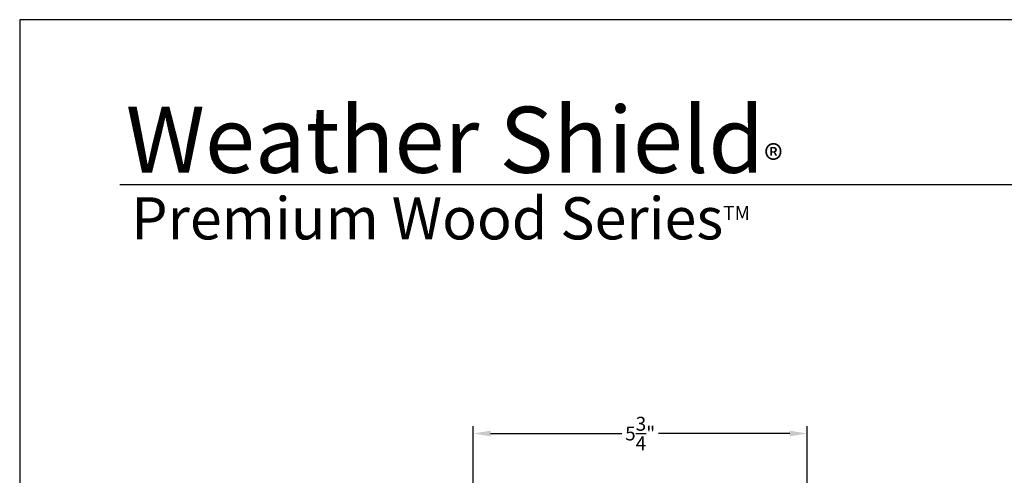
# Model space of a CAD drawing. Extents: x 0 to 68, y 0 to 44.
# Drawn here: x 0 to 17, y 36.1 to 44 of the extents above; entities that cross this region are included whole.
import ezdxf

# ---------------------------------------------------------------- set-up
doc = ezdxf.new("R2010")
doc.units = 0
doc.header["$LTSCALE"] = 2
doc.header["$MEASUREMENT"] = 0
doc.layers.get('0').update_dxf_attribs({"linetype": 'CONTINUOUS'})
doc.layers.get('DEFPOINTS').update_dxf_attribs({"color": 3, "linetype": 'CONTINUOUS'})
doc.layers.add('Dim', color=7, linetype='CONTINUOUS')
doc.styles.add('Arial', font='arial.ttf')
doc.styles.get("Standard").update_dxf_attribs({"font": 'arial.ttf'})
doc.dimstyles.get("Standard").update_dxf_attribs({"dimtxt": 0.24, "dimasz": 0.3, "dimexe": 0.0625, "dimexo": 0.18, "dimgap": 0.09, "dimtad": 0, "dimdec": 4, "dimzin": 0, "dimdsep": 46, "dimlunit": 4, "dimtxsty": 'Standard', "dimcen": 0, "dimadec": 5, "dimazin": 0, "dimtfac": 1, "dimtdec": 4, "dimtofl": 0, "dimtmove": 0, "dimatfit": 3, "dimfxl": 1, "dimtolj": 1, "dimtzin": 0, "dimarcsym": 0})

# ---------------------------------------------------------------- blocks, each defined once
blk = doc.blocks.new('*D502')
at = {"layer": 'DEFPOINTS', "color": 0, "transparency": 16777216}
for p in [(7.830386051156097, 36.85658839412253), (7.830386051156097, 34.70348499990826), (13.59588604545615, 33.28429880393122)]:
    blk.add_point(p, dxfattribs=at)
at = {"layer": 'Dim', "color": 0, "lineweight": -2, "transparency": 16777216}
for p, q in [((7.830386051156097, 34.88348499990826), (7.830386051156097, 36.98158839412253)), ((13.59588604545615, 33.46429880393122), (13.59588604545615, 36.98158839412253))]:
    blk.add_line(p, q, dxfattribs=at)
at = {"layer": 'Dim', "color": 0, "transparency": 16777216}
for p, q in [((8.130386051156098, 36.85658839412253), (10.39418652579589, 36.85658839412253)), ((13.29588604545615, 36.85658839412253), (11.03208557081636, 36.85658839412253))]:
    blk.add_line(p, q, dxfattribs=at)
for points in [[(8.130386051156098, 36.90658839412252), (8.130386051156098, 36.80658839412253), (7.830386051156097, 36.85658839412253)], [(13.29588604545615, 36.90658839412252), (13.29588604545615, 36.80658839412253), (13.59588604545615, 36.85658839412253)]]:
    blk.add_solid(points, dxfattribs=at)
at = {"layer": 'Dim', "color": 0, "transparency": 16777216, "insert": (10.71313604830613, 36.85658839412253), "char_height": 0.24, "attachment_point": 5}
blk.add_mtext('\\A1;5{\\H1x;\\S3/4;}"', dxfattribs=at)

msp = doc.modelspace()

# ---------------------------------------------------------------- linework, layer by layer
msp.add_line((32.6330718801288, 41.15008849984025), (1.728751671534269, 41.15008849984025))
msp.add_lwpolyline([(0, 44.00001037515966), (0, -8.223392455875e-08), (34.00000808071331, -8.223392455875e-08), (34.00000808071331, 44.00001037515966)], close=True)

# ---------------------------------------------------------------- texts
at = {"insert": (1.831545689105099, 42.51549559280033), "char_height": 1.141139612715084, "width": 12.07615276375294, "attachment_point": 1}
msp.add_mtext('\\A1;Weather Shield{\\H0.4294x;\\S^ ®;}', dxfattribs=at)
at = {"insert": (1.925370539971198, 40.9344983923142), "char_height": 0.7272729001222079, "width": 11.84499309446469, "attachment_point": 1, "style": 'Arial'}
msp.add_mtext('\\A1;Premium Wood Series{\\H0.33086x;\\STM^ ;}', dxfattribs=at)

# ---------------------------------------------------------------- dimensions: what is measured, and where the dimension line sits
at = {"layer": 'Dim'}
dim = msp.add_linear_dim(base=(7.830386051156097, 36.85658839412253), p1=(13.59588604545615, 33.28429880393122), p2=(7.830386051156097, 34.70348499990826), dimstyle='Standard', override={"dimexe": 0.125, "dimtih": 0, "dimtoh": 0, "dimpost": '\\X', "dimlwd": 65535}, dxfattribs=at)
dim.commit()
dim.dimension.update_dxf_attribs({"geometry": '*D502', "text_midpoint": (10.71313604830613, 36.85658839412253)})

doc.saveas('drawing.dxf')
